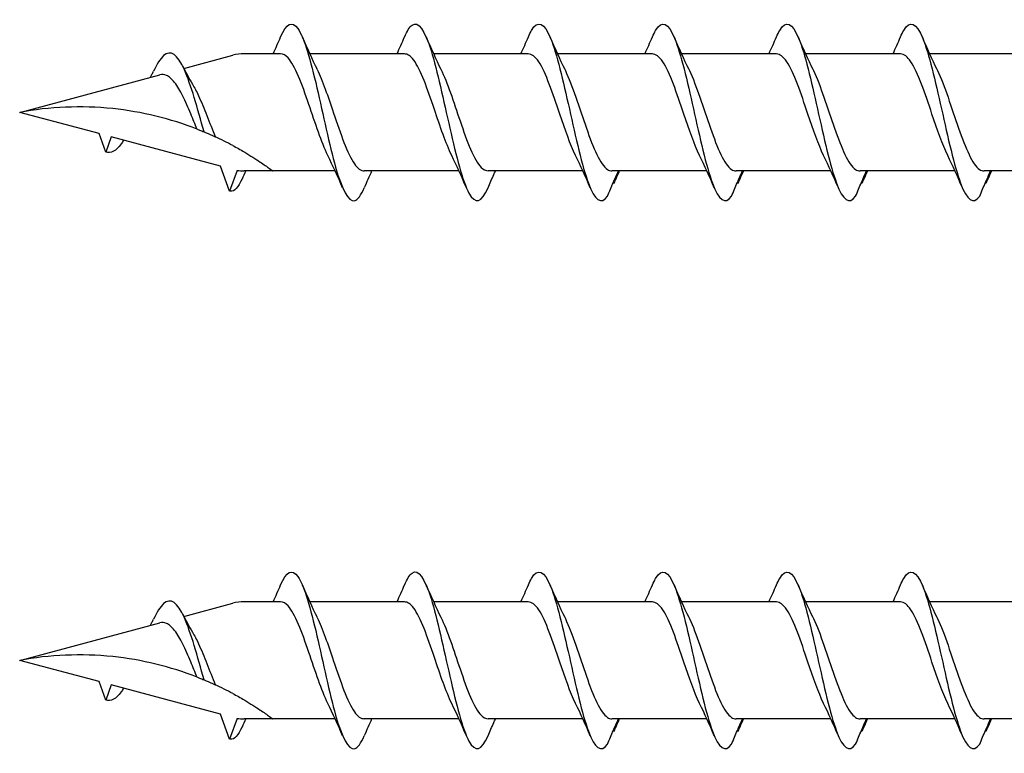
# Model space of a CAD drawing. Units: millimetres. Extents: x 389 to 872, y 77 to 520.
# Drawn here: x 469 to 514, y 83 to 117 of the extents above; entities that cross this region are included whole.
import ezdxf

# ---------------------------------------------------------------- set-up
doc = ezdxf.new("R2010")
doc.units = ezdxf.units.MM
doc.layers.add('SuP-Sichtbare-Kanten', color=7, linetype='Continuous', lineweight=25)

msp = doc.modelspace()

# ---------------------------------------------------------------- linework, layer by layer
at = {"layer": 'SuP-Sichtbare-Kanten'}
for p, q in [((476.426, 114.636), (478.661, 115.234)), ((480.844, 115.303), (479.183, 115.303)), ((486.494, 115.303), (482.17, 115.303)), ((492.145, 115.303), (487.821, 115.303)), ((497.804, 115.303), (493.481, 115.303)), ((503.464, 115.303), (499.141, 115.303)), ((509.124, 115.303), (504.801, 115.303)), ((514.784, 115.303), (510.46, 115.303)), ((468.939, 112.629), (475.329, 114.342)), ((472.558, 111.659), (468.939, 112.629)), ((472.864, 110.82), (472.558, 111.659)), ((473.115, 111.51), (472.864, 110.82)), ((478.101, 110.174), (473.115, 111.51)), ((478.514, 109.039), (478.101, 110.174)), ((478.857, 109.982), (478.514, 109.039)), ((480.49, 109.955), (479.183, 109.955)), ((483.334, 109.955), (480.49, 109.955)), ((488.984, 109.955), (484.66, 109.955)), ((494.635, 109.955), (490.311, 109.955)), ((500.295, 109.955), (495.971, 109.955)), ((505.954, 109.955), (501.631, 109.955)), ((511.614, 109.955), (507.291, 109.955)), ((517.274, 109.955), (512.951, 109.955)), ((480.844, 90.303), (479.183, 90.303)), ((486.494, 90.303), (482.17, 90.303)), ((492.145, 90.303), (487.821, 90.303)), ((497.804, 90.303), (493.481, 90.303)), ((503.464, 90.303), (499.141, 90.303)), ((509.124, 90.303), (504.801, 90.303)), ((514.784, 90.303), (510.46, 90.303)), ((476.426, 89.636), (478.661, 90.234)), ((468.939, 87.629), (475.329, 89.342)), ((472.558, 86.659), (468.939, 87.629)), ((472.864, 85.82), (472.558, 86.659)), ((473.115, 86.51), (472.864, 85.82)), ((478.101, 85.174), (473.115, 86.51)), ((478.514, 84.039), (478.101, 85.174)), ((478.857, 84.982), (478.514, 84.039)), ((480.49, 84.955), (479.183, 84.955)), ((483.334, 84.955), (480.49, 84.955)), ((488.984, 84.955), (484.66, 84.955)), ((494.635, 84.955), (490.311, 84.955)), ((500.295, 84.955), (495.971, 84.955)), ((505.954, 84.955), (501.631, 84.955)), ((511.614, 84.955), (507.291, 84.955)), ((517.274, 84.955), (512.951, 84.955))]:
    msp.add_line(p, q, dxfattribs=at)
for centre, start, end in [((479.183, 113.285), 90, 105), ((479.183, 111.973), 260.7046, 270), ((479.183, 88.285), 90, 105), ((479.183, 86.973), 260.7046, 270)]:
    msp.add_arc(centre, 2.018, start, end, dxfattribs=at)
for points, knots in [([(480.845, 116.071), (481.109, 116.683), (481.372, 116.831), (481.635, 116.449), (481.923, 116.033), (482.21, 114.994), (482.498, 113.754), (482.783, 112.526), (483.068, 111.133), (483.353, 110.129), (483.64, 109.118), (483.927, 108.529), (484.213, 108.599), (484.362, 108.635), (484.51, 108.843), (484.659, 109.189)], [1.021466, 1.021466, 1.021466, 1.021466, 1.89948, 1.89948, 1.89948, 2.859089, 2.859089, 2.859089, 3.809655, 3.809655, 3.809655, 4.766726, 4.766726, 4.766726, 5.26172, 5.26172, 5.26172, 5.26172]), ([(486.496, 116.065), (486.611, 116.337), (486.726, 116.526), (486.842, 116.611), (487.131, 116.823), (487.419, 116.373), (487.708, 115.445), (487.994, 114.526), (488.279, 113.164), (488.565, 111.904), (488.855, 110.622), (489.146, 109.479), (489.436, 108.946), (489.727, 108.413), (490.017, 108.505), (490.307, 109.183)], [7.304651, 7.304651, 7.304651, 7.304651, 7.689362, 7.689362, 7.689362, 8.652764, 8.652764, 8.652764, 9.605566, 9.605566, 9.605566, 10.574268, 10.574268, 10.574268, 11.542971, 11.542971, 11.542971, 11.542971]), ([(492.146, 116.07), (492.196, 116.186), (492.245, 116.287), (492.294, 116.37), (492.583, 116.857), (492.872, 116.717), (493.16, 116.009), (493.446, 115.308), (493.732, 114.07), (494.017, 112.789), (494.308, 111.487), (494.598, 110.176), (494.888, 109.396), (495.179, 108.616), (495.469, 108.388), (495.76, 108.807)], [13.587836, 13.587836, 13.587836, 13.587836, 13.752084, 13.752084, 13.752084, 14.715487, 14.715487, 14.715487, 15.668289, 15.668289, 15.668289, 16.636991, 16.636991, 16.636991, 17.605693, 17.605693, 17.605693, 17.605693]), ([(497.806, 116.07), (497.855, 116.186), (497.905, 116.287), (497.954, 116.37), (498.243, 116.857), (498.532, 116.717), (498.82, 116.009), (499.106, 115.308), (499.392, 114.07), (499.677, 112.789), (499.968, 111.487), (500.258, 110.176), (500.548, 109.396), (500.839, 108.616), (501.129, 108.388), (501.419, 108.807)], [13.587836, 13.587836, 13.587836, 13.587836, 13.752084, 13.752084, 13.752084, 14.715487, 14.715487, 14.715487, 15.668289, 15.668289, 15.668289, 16.636991, 16.636991, 16.636991, 17.605693, 17.605693, 17.605693, 17.605693]), ([(503.466, 116.07), (503.515, 116.186), (503.565, 116.287), (503.614, 116.37), (503.903, 116.857), (504.191, 116.717), (504.48, 116.009), (504.766, 115.308), (505.051, 114.07), (505.337, 112.789), (505.627, 111.487), (505.918, 110.176), (506.208, 109.396), (506.499, 108.616), (506.789, 108.388), (507.079, 108.807)], [13.587836, 13.587836, 13.587836, 13.587836, 13.752084, 13.752084, 13.752084, 14.715487, 14.715487, 14.715487, 15.668289, 15.668289, 15.668289, 16.636991, 16.636991, 16.636991, 17.605693, 17.605693, 17.605693, 17.605693]), ([(509.126, 116.07), (509.175, 116.186), (509.225, 116.287), (509.274, 116.37), (509.563, 116.857), (509.851, 116.717), (510.14, 116.009), (510.426, 115.308), (510.711, 114.07), (510.997, 112.789), (511.287, 111.487), (511.578, 110.176), (511.868, 109.396), (512.159, 108.616), (512.449, 108.388), (512.739, 108.807)], [13.587836, 13.587836, 13.587836, 13.587836, 13.752084, 13.752084, 13.752084, 14.715487, 14.715487, 14.715487, 15.668289, 15.668289, 15.668289, 16.636991, 16.636991, 16.636991, 17.605693, 17.605693, 17.605693, 17.605693]), ([(477.354, 111.737), (477.053, 112.799), (476.752, 113.899), (476.452, 114.574), (476.137, 115.28), (475.822, 115.501), (475.507, 115.218), (475.352, 115.078), (475.197, 114.823), (475.042, 114.503)], [2.861299, 2.861299, 2.861299, 2.861299, 3.864192, 3.864192, 3.864192, 4.91465, 4.91465, 4.91465, 5.431994, 5.431994, 5.431994, 5.431994]), ([(482.998, 110.666), (482.71, 111.25), (482.422, 112.143), (482.134, 112.991), (481.817, 113.924), (481.5, 114.767), (481.183, 115.114), (481.07, 115.239), (480.957, 115.298), (480.844, 115.296)], [-3.966443, -3.966443, -3.966443, -3.966443, -3.005947, -3.005947, -3.005947, -1.948699, -1.948699, -1.948699, -1.570796, -1.570796, -1.570796, -1.570796]), ([(488.648, 110.667), (488.386, 111.2), (488.124, 111.985), (487.861, 112.764), (487.546, 113.7), (487.231, 114.591), (486.916, 115.014), (486.775, 115.203), (486.635, 115.296), (486.494, 115.294)], [-10.249629, -10.249629, -10.249629, -10.249629, -9.374264, -9.374264, -9.374264, -8.322931, -8.322931, -8.322931, -7.853982, -7.853982, -7.853982, -7.853982]), ([(494.299, 110.668), (494.06, 111.154), (493.822, 111.843), (493.583, 112.552), (493.263, 113.504), (492.943, 114.452), (492.622, 114.934), (492.463, 115.174), (492.304, 115.294), (492.145, 115.294)], [-16.532814, -16.532814, -16.532814, -16.532814, -15.736685, -15.736685, -15.736685, -14.668498, -14.668498, -14.668498, -14.137167, -14.137167, -14.137167, -14.137167]), ([(499.959, 110.668), (499.72, 111.154), (499.482, 111.843), (499.243, 112.552), (498.923, 113.504), (498.602, 114.452), (498.282, 114.934), (498.123, 115.174), (497.964, 115.294), (497.804, 115.294)], [-16.532814, -16.532814, -16.532814, -16.532814, -15.736685, -15.736685, -15.736685, -14.668498, -14.668498, -14.668498, -14.137167, -14.137167, -14.137167, -14.137167]), ([(505.619, 110.668), (505.38, 111.154), (505.141, 111.843), (504.903, 112.552), (504.583, 113.504), (504.262, 114.452), (503.942, 114.934), (503.783, 115.174), (503.624, 115.294), (503.464, 115.294)], [-16.532814, -16.532814, -16.532814, -16.532814, -15.736685, -15.736685, -15.736685, -14.668498, -14.668498, -14.668498, -14.137167, -14.137167, -14.137167, -14.137167]), ([(511.279, 110.668), (511.04, 111.154), (510.801, 111.843), (510.563, 112.552), (510.243, 113.504), (509.922, 114.452), (509.602, 114.934), (509.443, 115.174), (509.284, 115.294), (509.124, 115.294)], [-16.532814, -16.532814, -16.532814, -16.532814, -15.736685, -15.736685, -15.736685, -14.668498, -14.668498, -14.668498, -14.137167, -14.137167, -14.137167, -14.137167]), ([(482.506, 114.591), (482.757, 114.082), (483.008, 113.343), (483.258, 112.598), (483.575, 111.657), (483.891, 110.741), (484.208, 110.287), (484.359, 110.071), (484.509, 109.963), (484.66, 109.964)], [2.316742, 2.316742, 2.316742, 2.316742, 3.153372, 3.153372, 3.153372, 4.208973, 4.208973, 4.208973, 4.712389, 4.712389, 4.712389, 4.712389]), ([(488.156, 114.593), (488.448, 114.003), (488.739, 113.096), (489.03, 112.24), (489.351, 111.296), (489.672, 110.452), (489.992, 110.121), (490.099, 110.012), (490.205, 109.96), (490.311, 109.962)], [8.599927, 8.599927, 8.599927, 8.599927, 9.570965, 9.570965, 9.570965, 10.641448, 10.641448, 10.641448, 10.995574, 10.995574, 10.995574, 10.995574]), ([(493.807, 114.593), (493.816, 114.574), (493.826, 114.555), (493.835, 114.536), (494.154, 113.87), (494.474, 112.826), (494.794, 111.91), (495.113, 110.996), (495.432, 110.248), (495.751, 110.028), (495.821, 109.98), (495.891, 109.957), (495.961, 109.959)], [14.883113, 14.883113, 14.883113, 14.883113, 14.914179, 14.914179, 14.914179, 15.980151, 15.980151, 15.980151, 17.045272, 17.045272, 17.045272, 17.27876, 17.27876, 17.27876, 17.27876]), ([(499.467, 114.593), (499.476, 114.574), (499.485, 114.555), (499.495, 114.536), (499.814, 113.87), (500.134, 112.826), (500.453, 111.91), (500.773, 110.996), (501.092, 110.248), (501.411, 110.028), (501.481, 109.98), (501.551, 109.957), (501.621, 109.959)], [14.883113, 14.883113, 14.883113, 14.883113, 14.914179, 14.914179, 14.914179, 15.980151, 15.980151, 15.980151, 17.045272, 17.045272, 17.045272, 17.27876, 17.27876, 17.27876, 17.27876]), ([(505.127, 114.593), (505.136, 114.574), (505.145, 114.555), (505.155, 114.536), (505.474, 113.87), (505.794, 112.826), (506.113, 111.91), (506.433, 110.996), (506.752, 110.248), (507.071, 110.028), (507.141, 109.98), (507.211, 109.957), (507.281, 109.959)], [14.883113, 14.883113, 14.883113, 14.883113, 14.914179, 14.914179, 14.914179, 15.980151, 15.980151, 15.980151, 17.045272, 17.045272, 17.045272, 17.27876, 17.27876, 17.27876, 17.27876]), ([(510.787, 114.593), (510.796, 114.574), (510.805, 114.555), (510.815, 114.536), (511.134, 113.87), (511.454, 112.826), (511.773, 111.91), (512.093, 110.996), (512.412, 110.248), (512.731, 110.028), (512.801, 109.98), (512.871, 109.957), (512.941, 109.959)], [14.883113, 14.883113, 14.883113, 14.883113, 14.914179, 14.914179, 14.914179, 15.980151, 15.980151, 15.980151, 17.045272, 17.045272, 17.045272, 17.27876, 17.27876, 17.27876, 17.27876]), ([(474.904, 114.228), (474.927, 114.274), (474.951, 114.321), (474.997, 114.414), (475.019, 114.46), (475.042, 114.506)], [0.09346723, 0.09346723, 0.09346723, 0.09346723, 0.10959337, 0.10959337, 0.12531801, 0.12531801, 0.12531801, 0.12531801]), ([(477.032, 111.867), (476.938, 112.091), (476.844, 112.324), (476.626, 112.842), (476.505, 113.12), (476.258, 113.613), (476.136, 113.824), (475.887, 114.147), (475.764, 114.26), (475.536, 114.361), (475.434, 114.37), (475.329, 114.342)], [0.5513387, 0.5513387, 0.5513387, 0.5513387, 0.6263166, 0.6263166, 0.7195368, 0.7195368, 0.8096423, 0.8096423, 0.8966728, 0.8966728, 0.9658893, 0.9658893, 0.9658893, 0.9658893]), ([(476.822, 113.915), (476.915, 113.759), (477.006, 113.58), (477.227, 113.105), (477.352, 112.798), (477.606, 112.16), (477.731, 111.835), (477.858, 111.525), (477.86, 111.52), (477.862, 111.514)], [0.9579235, 0.9579235, 0.9579235, 0.9579235, 1.0273012, 1.0273012, 1.1262072, 1.1262072, 1.2283131, 1.2283131, 1.2302765, 1.2302765, 1.2302765, 1.2302765]), ([(477.032, 111.867), (475.825, 112.337), (474.512, 112.66), (471.745, 112.948), (470.292, 112.88), (468.939, 112.629)], [1.9547898, 1.9547898, 1.9547898, 1.9547898, 2.339871, 2.339871, 2.7564931, 2.7564931, 2.7564931, 2.7564931]), ([(477.032, 111.867), (475.825, 112.337), (474.512, 112.66), (471.745, 112.948), (470.292, 112.88), (468.939, 112.629)], [1.9547898, 1.9547898, 1.9547898, 1.9547898, 2.339871, 2.339871, 2.7564931, 2.7564931, 2.7564931, 2.7564931]), ([(477.032, 111.867), (477.067, 111.853), (477.105, 111.838), (477.208, 111.797), (477.282, 111.767), (477.354, 111.737)], [-0.1083607, -0.1083607, -0.1083607, -0.1083607, -0.0693059, -0.0693059, 0, 0, 0, 0]), ([(477.354, 111.737), (477.473, 111.687), (477.598, 111.634), (477.774, 111.554), (477.818, 111.534), (477.862, 111.514)], [-0.1924871, -0.1924871, -0.1924871, -0.1924871, -0.1056412, -0.1056412, -0.0766192, -0.0766192, -0.0766192, -0.0766192]), ([(473.681, 111.36), (473.642, 111.297), (473.604, 111.239), (473.566, 111.187), (473.332, 110.867), (473.098, 110.746), (472.864, 110.82)], [6.9453405, 6.9453405, 6.9453405, 6.9453405, 7.0733246, 7.0733246, 7.0733246, 7.8539816, 7.8539816, 7.8539816, 7.8539816]), ([(478.661, 111.116), (478.749, 111.069), (478.836, 111.021), (479.011, 110.922), (479.099, 110.872), (479.183, 110.822)], [-0.0617054, -0.0617054, -0.0617054, -0.0617054, -0.0320196, -0.0320196, -0.00000967, -0.00000967, -0.00000967, -0.00000967]), ([(479.183, 110.822), (479.192, 110.817), (479.201, 110.811), (479.452, 110.663), (479.72, 110.492), (480.075, 110.254), (480.227, 110.147), (480.435, 109.997), (480.49, 109.955), (480.49, 109.955)], [-0.2519293, -0.2519293, -0.2519293, -0.2519293, -0.2485558, -0.2485558, -0.1560347, -0.1560347, -0.0780173, -0.0780173, 0, 0, 0, 0]), ([(490.307, 109.183), (490.394, 109.386), (490.482, 109.589), (490.597, 109.846), (490.621, 109.901), (490.646, 109.955)], [0, 0, 0, 0, 0.06729654, 0.06729654, 0.08547102, 0.08547102, 0.08547102, 0.08547102]), ([(495.76, 108.807), (495.846, 109.016), (495.935, 109.226), (496.1, 109.607), (496.178, 109.782), (496.258, 109.955)], [0, 0, 0, 0, 0.0672965, 0.0672965, 0.1238973, 0.1238973, 0.1238973, 0.1238973]), ([(496.274, 109.955), (496.248, 109.874), (496.218, 109.793), (496.14, 109.601), (496.089, 109.488), (496.036, 109.379)], [0.0191204, 0.0191204, 0.0191204, 0.0191204, 0.0648208, 0.0648208, 0.130601, 0.130601, 0.130601, 0.130601]), ([(501.419, 108.807), (501.506, 109.016), (501.594, 109.226), (501.76, 109.607), (501.838, 109.782), (501.918, 109.955)], [0, 0, 0, 0, 0.0672965, 0.0672965, 0.1238973, 0.1238973, 0.1238973, 0.1238973]), ([(501.934, 109.955), (501.908, 109.874), (501.878, 109.793), (501.8, 109.601), (501.749, 109.488), (501.696, 109.379)], [0.0191204, 0.0191204, 0.0191204, 0.0191204, 0.0648208, 0.0648208, 0.130601, 0.130601, 0.130601, 0.130601]), ([(507.079, 108.807), (507.166, 109.016), (507.254, 109.226), (507.42, 109.607), (507.498, 109.782), (507.578, 109.955)], [0, 0, 0, 0, 0.0672965, 0.0672965, 0.1238973, 0.1238973, 0.1238973, 0.1238973]), ([(507.594, 109.955), (507.568, 109.874), (507.538, 109.793), (507.46, 109.601), (507.409, 109.488), (507.356, 109.379)], [0.0191204, 0.0191204, 0.0191204, 0.0191204, 0.0648208, 0.0648208, 0.130601, 0.130601, 0.130601, 0.130601]), ([(512.739, 108.807), (512.826, 109.016), (512.914, 109.226), (513.08, 109.607), (513.158, 109.782), (513.238, 109.955)], [0, 0, 0, 0, 0.0672965, 0.0672965, 0.1238973, 0.1238973, 0.1238973, 0.1238973]), ([(513.254, 109.955), (513.228, 109.874), (513.198, 109.793), (513.12, 109.601), (513.069, 109.488), (513.016, 109.379)], [0.0191204, 0.0191204, 0.0191204, 0.0191204, 0.0648208, 0.0648208, 0.130601, 0.130601, 0.130601, 0.130601]), ([(479.082, 109.593), (478.908, 109.21), (478.734, 109.01), (478.56, 109.029), (478.545, 109.03), (478.529, 109.034), (478.514, 109.039)], [0.9397751, 0.9397751, 0.9397751, 0.9397751, 1.5196872, 1.5196872, 1.5196872, 1.5707963, 1.5707963, 1.5707963, 1.5707963]), ([(480.845, 91.071), (481.109, 91.683), (481.372, 91.831), (481.635, 91.449), (481.923, 91.033), (482.21, 89.994), (482.498, 88.754), (482.783, 87.526), (483.068, 86.133), (483.353, 85.129), (483.64, 84.118), (483.927, 83.529), (484.213, 83.599), (484.362, 83.635), (484.51, 83.843), (484.659, 84.189)], [1.021466, 1.021466, 1.021466, 1.021466, 1.89948, 1.89948, 1.89948, 2.859089, 2.859089, 2.859089, 3.809655, 3.809655, 3.809655, 4.766726, 4.766726, 4.766726, 5.26172, 5.26172, 5.26172, 5.26172]), ([(486.496, 91.065), (486.611, 91.337), (486.726, 91.526), (486.842, 91.611), (487.131, 91.823), (487.419, 91.373), (487.708, 90.445), (487.994, 89.526), (488.279, 88.164), (488.565, 86.904), (488.855, 85.622), (489.146, 84.479), (489.436, 83.946), (489.727, 83.413), (490.017, 83.505), (490.307, 84.183)], [7.304651, 7.304651, 7.304651, 7.304651, 7.689362, 7.689362, 7.689362, 8.652764, 8.652764, 8.652764, 9.605566, 9.605566, 9.605566, 10.574268, 10.574268, 10.574268, 11.542971, 11.542971, 11.542971, 11.542971]), ([(492.146, 91.07), (492.196, 91.186), (492.245, 91.287), (492.294, 91.37), (492.583, 91.857), (492.872, 91.717), (493.16, 91.009), (493.446, 90.308), (493.732, 89.07), (494.017, 87.789), (494.308, 86.487), (494.598, 85.176), (494.888, 84.396), (495.179, 83.616), (495.469, 83.388), (495.76, 83.807)], [13.587836, 13.587836, 13.587836, 13.587836, 13.752084, 13.752084, 13.752084, 14.715487, 14.715487, 14.715487, 15.668289, 15.668289, 15.668289, 16.636991, 16.636991, 16.636991, 17.605693, 17.605693, 17.605693, 17.605693]), ([(497.806, 91.07), (497.855, 91.186), (497.905, 91.287), (497.954, 91.37), (498.243, 91.857), (498.532, 91.717), (498.82, 91.009), (499.106, 90.308), (499.392, 89.07), (499.677, 87.789), (499.968, 86.487), (500.258, 85.176), (500.548, 84.396), (500.839, 83.616), (501.129, 83.388), (501.419, 83.807)], [13.587836, 13.587836, 13.587836, 13.587836, 13.752084, 13.752084, 13.752084, 14.715487, 14.715487, 14.715487, 15.668289, 15.668289, 15.668289, 16.636991, 16.636991, 16.636991, 17.605693, 17.605693, 17.605693, 17.605693]), ([(503.466, 91.07), (503.515, 91.186), (503.565, 91.287), (503.614, 91.37), (503.903, 91.857), (504.191, 91.717), (504.48, 91.009), (504.766, 90.308), (505.051, 89.07), (505.337, 87.789), (505.627, 86.487), (505.918, 85.176), (506.208, 84.396), (506.499, 83.616), (506.789, 83.388), (507.079, 83.807)], [13.587836, 13.587836, 13.587836, 13.587836, 13.752084, 13.752084, 13.752084, 14.715487, 14.715487, 14.715487, 15.668289, 15.668289, 15.668289, 16.636991, 16.636991, 16.636991, 17.605693, 17.605693, 17.605693, 17.605693]), ([(509.126, 91.07), (509.175, 91.186), (509.225, 91.287), (509.274, 91.37), (509.563, 91.857), (509.851, 91.717), (510.14, 91.009), (510.426, 90.308), (510.711, 89.07), (510.997, 87.789), (511.287, 86.487), (511.578, 85.176), (511.868, 84.396), (512.159, 83.616), (512.449, 83.388), (512.739, 83.807)], [13.587836, 13.587836, 13.587836, 13.587836, 13.752084, 13.752084, 13.752084, 14.715487, 14.715487, 14.715487, 15.668289, 15.668289, 15.668289, 16.636991, 16.636991, 16.636991, 17.605693, 17.605693, 17.605693, 17.605693]), ([(477.354, 86.737), (477.053, 87.799), (476.752, 88.899), (476.452, 89.574), (476.137, 90.28), (475.822, 90.501), (475.507, 90.218), (475.352, 90.078), (475.197, 89.823), (475.042, 89.503)], [2.861299, 2.861299, 2.861299, 2.861299, 3.864192, 3.864192, 3.864192, 4.91465, 4.91465, 4.91465, 5.431994, 5.431994, 5.431994, 5.431994]), ([(482.998, 85.666), (482.71, 86.25), (482.422, 87.143), (482.134, 87.991), (481.817, 88.924), (481.5, 89.767), (481.183, 90.114), (481.07, 90.239), (480.957, 90.298), (480.844, 90.296)], [-3.966443, -3.966443, -3.966443, -3.966443, -3.005947, -3.005947, -3.005947, -1.948699, -1.948699, -1.948699, -1.570796, -1.570796, -1.570796, -1.570796]), ([(488.648, 85.667), (488.386, 86.2), (488.124, 86.985), (487.861, 87.764), (487.546, 88.7), (487.231, 89.591), (486.916, 90.014), (486.775, 90.203), (486.635, 90.296), (486.494, 90.294)], [-10.249629, -10.249629, -10.249629, -10.249629, -9.374264, -9.374264, -9.374264, -8.322931, -8.322931, -8.322931, -7.853982, -7.853982, -7.853982, -7.853982]), ([(494.299, 85.668), (494.06, 86.154), (493.822, 86.843), (493.583, 87.552), (493.263, 88.504), (492.943, 89.452), (492.622, 89.934), (492.463, 90.174), (492.304, 90.294), (492.145, 90.294)], [-16.532814, -16.532814, -16.532814, -16.532814, -15.736685, -15.736685, -15.736685, -14.668498, -14.668498, -14.668498, -14.137167, -14.137167, -14.137167, -14.137167]), ([(499.959, 85.668), (499.72, 86.154), (499.482, 86.843), (499.243, 87.552), (498.923, 88.504), (498.602, 89.452), (498.282, 89.934), (498.123, 90.174), (497.964, 90.294), (497.804, 90.294)], [-16.532814, -16.532814, -16.532814, -16.532814, -15.736685, -15.736685, -15.736685, -14.668498, -14.668498, -14.668498, -14.137167, -14.137167, -14.137167, -14.137167]), ([(505.619, 85.668), (505.38, 86.154), (505.141, 86.843), (504.903, 87.552), (504.583, 88.504), (504.262, 89.452), (503.942, 89.934), (503.783, 90.174), (503.624, 90.294), (503.464, 90.294)], [-16.532814, -16.532814, -16.532814, -16.532814, -15.736685, -15.736685, -15.736685, -14.668498, -14.668498, -14.668498, -14.137167, -14.137167, -14.137167, -14.137167]), ([(511.279, 85.668), (511.04, 86.154), (510.801, 86.843), (510.563, 87.552), (510.243, 88.504), (509.922, 89.452), (509.602, 89.934), (509.443, 90.174), (509.284, 90.294), (509.124, 90.294)], [-16.532814, -16.532814, -16.532814, -16.532814, -15.736685, -15.736685, -15.736685, -14.668498, -14.668498, -14.668498, -14.137167, -14.137167, -14.137167, -14.137167]), ([(474.904, 89.228), (474.927, 89.274), (474.951, 89.321), (474.997, 89.414), (475.019, 89.46), (475.042, 89.506)], [0.09346723, 0.09346723, 0.09346723, 0.09346723, 0.10959337, 0.10959337, 0.12531801, 0.12531801, 0.12531801, 0.12531801]), ([(482.506, 89.591), (482.757, 89.082), (483.008, 88.343), (483.258, 87.598), (483.575, 86.657), (483.891, 85.741), (484.208, 85.287), (484.359, 85.071), (484.509, 84.963), (484.66, 84.964)], [2.316742, 2.316742, 2.316742, 2.316742, 3.153372, 3.153372, 3.153372, 4.208973, 4.208973, 4.208973, 4.712389, 4.712389, 4.712389, 4.712389]), ([(488.156, 89.593), (488.448, 89.003), (488.739, 88.096), (489.03, 87.24), (489.351, 86.296), (489.672, 85.452), (489.992, 85.121), (490.099, 85.012), (490.205, 84.96), (490.311, 84.962)], [8.599927, 8.599927, 8.599927, 8.599927, 9.570965, 9.570965, 9.570965, 10.641448, 10.641448, 10.641448, 10.995574, 10.995574, 10.995574, 10.995574]), ([(493.807, 89.593), (493.816, 89.574), (493.826, 89.555), (493.835, 89.536), (494.154, 88.87), (494.474, 87.826), (494.794, 86.91), (495.113, 85.996), (495.432, 85.248), (495.751, 85.028), (495.821, 84.98), (495.891, 84.957), (495.961, 84.959)], [14.883113, 14.883113, 14.883113, 14.883113, 14.914179, 14.914179, 14.914179, 15.980151, 15.980151, 15.980151, 17.045272, 17.045272, 17.045272, 17.27876, 17.27876, 17.27876, 17.27876]), ([(499.467, 89.593), (499.476, 89.574), (499.485, 89.555), (499.495, 89.536), (499.814, 88.87), (500.134, 87.826), (500.453, 86.91), (500.773, 85.996), (501.092, 85.248), (501.411, 85.028), (501.481, 84.98), (501.551, 84.957), (501.621, 84.959)], [14.883113, 14.883113, 14.883113, 14.883113, 14.914179, 14.914179, 14.914179, 15.980151, 15.980151, 15.980151, 17.045272, 17.045272, 17.045272, 17.27876, 17.27876, 17.27876, 17.27876]), ([(505.127, 89.593), (505.136, 89.574), (505.145, 89.555), (505.155, 89.536), (505.474, 88.87), (505.794, 87.826), (506.113, 86.91), (506.433, 85.996), (506.752, 85.248), (507.071, 85.028), (507.141, 84.98), (507.211, 84.957), (507.281, 84.959)], [14.883113, 14.883113, 14.883113, 14.883113, 14.914179, 14.914179, 14.914179, 15.980151, 15.980151, 15.980151, 17.045272, 17.045272, 17.045272, 17.27876, 17.27876, 17.27876, 17.27876]), ([(510.787, 89.593), (510.796, 89.574), (510.805, 89.555), (510.815, 89.536), (511.134, 88.87), (511.454, 87.826), (511.773, 86.91), (512.093, 85.996), (512.412, 85.248), (512.731, 85.028), (512.801, 84.98), (512.871, 84.957), (512.941, 84.959)], [14.883113, 14.883113, 14.883113, 14.883113, 14.914179, 14.914179, 14.914179, 15.980151, 15.980151, 15.980151, 17.045272, 17.045272, 17.045272, 17.27876, 17.27876, 17.27876, 17.27876]), ([(477.032, 86.867), (476.938, 87.091), (476.844, 87.324), (476.626, 87.842), (476.505, 88.12), (476.258, 88.613), (476.136, 88.824), (475.887, 89.147), (475.764, 89.26), (475.536, 89.361), (475.434, 89.37), (475.329, 89.342)], [0.5513387, 0.5513387, 0.5513387, 0.5513387, 0.6263166, 0.6263166, 0.7195368, 0.7195368, 0.8096423, 0.8096423, 0.8966728, 0.8966728, 0.9658893, 0.9658893, 0.9658893, 0.9658893]), ([(476.822, 88.915), (476.915, 88.759), (477.006, 88.58), (477.227, 88.105), (477.352, 87.798), (477.606, 87.16), (477.731, 86.835), (477.858, 86.525), (477.86, 86.52), (477.862, 86.514)], [0.9579235, 0.9579235, 0.9579235, 0.9579235, 1.0273012, 1.0273012, 1.1262072, 1.1262072, 1.2283131, 1.2283131, 1.2302765, 1.2302765, 1.2302765, 1.2302765]), ([(477.032, 86.867), (475.825, 87.337), (474.512, 87.66), (471.745, 87.948), (470.292, 87.88), (468.939, 87.629)], [1.9547898, 1.9547898, 1.9547898, 1.9547898, 2.339871, 2.339871, 2.7564931, 2.7564931, 2.7564931, 2.7564931]), ([(477.032, 86.867), (475.825, 87.337), (474.512, 87.66), (471.745, 87.948), (470.292, 87.88), (468.939, 87.629)], [1.9547898, 1.9547898, 1.9547898, 1.9547898, 2.339871, 2.339871, 2.7564931, 2.7564931, 2.7564931, 2.7564931]), ([(477.032, 86.867), (477.067, 86.853), (477.105, 86.838), (477.208, 86.797), (477.282, 86.767), (477.354, 86.737)], [-0.1083607, -0.1083607, -0.1083607, -0.1083607, -0.0693059, -0.0693059, 0, 0, 0, 0]), ([(477.354, 86.737), (477.473, 86.687), (477.598, 86.634), (477.774, 86.554), (477.818, 86.534), (477.862, 86.514)], [-0.1924871, -0.1924871, -0.1924871, -0.1924871, -0.1056412, -0.1056412, -0.0766192, -0.0766192, -0.0766192, -0.0766192]), ([(473.681, 86.36), (473.642, 86.297), (473.604, 86.239), (473.566, 86.187), (473.332, 85.867), (473.098, 85.746), (472.864, 85.82)], [6.9453405, 6.9453405, 6.9453405, 6.9453405, 7.0733246, 7.0733246, 7.0733246, 7.8539816, 7.8539816, 7.8539816, 7.8539816]), ([(478.661, 86.116), (478.749, 86.069), (478.836, 86.021), (479.011, 85.922), (479.099, 85.872), (479.183, 85.822)], [-0.0617054, -0.0617054, -0.0617054, -0.0617054, -0.0320196, -0.0320196, -0.00000967, -0.00000967, -0.00000967, -0.00000967]), ([(479.183, 85.822), (479.192, 85.817), (479.201, 85.811), (479.452, 85.663), (479.72, 85.492), (480.075, 85.254), (480.227, 85.147), (480.435, 84.997), (480.49, 84.955), (480.49, 84.955)], [-0.2519293, -0.2519293, -0.2519293, -0.2519293, -0.2485558, -0.2485558, -0.1560347, -0.1560347, -0.0780173, -0.0780173, 0, 0, 0, 0]), ([(490.307, 84.183), (490.394, 84.386), (490.482, 84.589), (490.597, 84.846), (490.621, 84.901), (490.646, 84.955)], [0, 0, 0, 0, 0.06729654, 0.06729654, 0.08547102, 0.08547102, 0.08547102, 0.08547102]), ([(495.76, 83.807), (495.846, 84.016), (495.935, 84.226), (496.1, 84.607), (496.178, 84.782), (496.258, 84.955)], [0, 0, 0, 0, 0.0672965, 0.0672965, 0.1238973, 0.1238973, 0.1238973, 0.1238973]), ([(496.274, 84.955), (496.248, 84.874), (496.218, 84.793), (496.14, 84.601), (496.089, 84.488), (496.036, 84.379)], [0.0191204, 0.0191204, 0.0191204, 0.0191204, 0.0648208, 0.0648208, 0.130601, 0.130601, 0.130601, 0.130601]), ([(501.419, 83.807), (501.506, 84.016), (501.594, 84.226), (501.76, 84.607), (501.838, 84.782), (501.918, 84.955)], [0, 0, 0, 0, 0.0672965, 0.0672965, 0.1238973, 0.1238973, 0.1238973, 0.1238973]), ([(501.934, 84.955), (501.908, 84.874), (501.878, 84.793), (501.8, 84.601), (501.749, 84.488), (501.696, 84.379)], [0.0191204, 0.0191204, 0.0191204, 0.0191204, 0.0648208, 0.0648208, 0.130601, 0.130601, 0.130601, 0.130601]), ([(507.079, 83.807), (507.166, 84.016), (507.254, 84.226), (507.42, 84.607), (507.498, 84.782), (507.578, 84.955)], [0, 0, 0, 0, 0.0672965, 0.0672965, 0.1238973, 0.1238973, 0.1238973, 0.1238973]), ([(507.594, 84.955), (507.568, 84.874), (507.538, 84.793), (507.46, 84.601), (507.409, 84.488), (507.356, 84.379)], [0.0191204, 0.0191204, 0.0191204, 0.0191204, 0.0648208, 0.0648208, 0.130601, 0.130601, 0.130601, 0.130601]), ([(512.739, 83.807), (512.826, 84.016), (512.914, 84.226), (513.08, 84.607), (513.158, 84.782), (513.238, 84.955)], [0, 0, 0, 0, 0.0672965, 0.0672965, 0.1238973, 0.1238973, 0.1238973, 0.1238973]), ([(513.254, 84.955), (513.228, 84.874), (513.198, 84.793), (513.12, 84.601), (513.069, 84.488), (513.016, 84.379)], [0.0191204, 0.0191204, 0.0191204, 0.0191204, 0.0648208, 0.0648208, 0.130601, 0.130601, 0.130601, 0.130601]), ([(479.082, 84.593), (478.908, 84.21), (478.734, 84.01), (478.56, 84.029), (478.545, 84.03), (478.529, 84.034), (478.514, 84.039)], [0.9397751, 0.9397751, 0.9397751, 0.9397751, 1.5196872, 1.5196872, 1.5196872, 1.5707963, 1.5707963, 1.5707963, 1.5707963])]:
    msp.add_open_spline(points, degree=3, knots=knots, dxfattribs=at)
for points in [[(480.508, 115.303), (480.623, 115.557), (480.735, 115.814), (480.845, 116.071)], [(481.833, 116.071), (482.048, 115.569), (482.27, 115.07), (482.506, 114.593)], [(486.159, 115.303), (486.274, 115.557), (486.386, 115.814), (486.496, 116.071)], [(487.484, 116.071), (487.698, 115.569), (487.92, 115.07), (488.156, 114.593)], [(491.809, 115.303), (491.924, 115.557), (492.036, 115.814), (492.146, 116.071)], [(493.134, 116.071), (493.349, 115.569), (493.571, 115.07), (493.807, 114.593)], [(497.469, 115.303), (497.584, 115.557), (497.696, 115.814), (497.806, 116.071)], [(498.794, 116.071), (499.009, 115.569), (499.231, 115.07), (499.467, 114.593)], [(503.129, 115.303), (503.244, 115.557), (503.356, 115.814), (503.466, 116.071)], [(504.454, 116.071), (504.669, 115.569), (504.89, 115.07), (505.127, 114.593)], [(508.789, 115.303), (508.904, 115.557), (509.016, 115.814), (509.126, 116.071)], [(510.114, 116.071), (510.328, 115.569), (510.55, 115.07), (510.787, 114.593)], [(476.37, 114.748), (476.514, 114.459), (476.664, 114.178), (476.822, 113.915)], [(478.661, 111.116), (478.397, 111.257), (478.128, 111.391), (477.862, 111.514)], [(483.671, 109.187), (483.456, 109.689), (483.234, 110.188), (482.998, 110.665)], [(489.321, 109.187), (489.107, 109.689), (488.885, 110.188), (488.648, 110.665)], [(494.972, 109.187), (494.757, 109.689), (494.535, 110.188), (494.299, 110.665)], [(500.631, 109.187), (500.417, 109.689), (500.195, 110.188), (499.959, 110.665)], [(506.291, 109.187), (506.077, 109.689), (505.855, 110.188), (505.619, 110.665)], [(511.951, 109.187), (511.737, 109.689), (511.515, 110.188), (511.279, 110.665)], [(479.251, 109.955), (479.194, 109.833), (479.137, 109.709), (479.082, 109.586)], [(484.996, 109.955), (484.881, 109.702), (484.769, 109.445), (484.659, 109.187)], [(496.297, 109.955), (496.241, 109.832), (496.186, 109.708), (496.131, 109.584)], [(501.957, 109.955), (501.901, 109.832), (501.846, 109.708), (501.791, 109.584)], [(507.617, 109.955), (507.561, 109.832), (507.506, 109.708), (507.451, 109.584)], [(513.276, 109.955), (513.221, 109.832), (513.165, 109.708), (513.111, 109.584)], [(496.036, 109.379), (496.029, 109.389), (496.022, 109.399), (496.014, 109.41)], [(501.696, 109.379), (501.689, 109.389), (501.682, 109.399), (501.674, 109.41)], [(507.356, 109.379), (507.349, 109.389), (507.342, 109.399), (507.334, 109.41)], [(513.016, 109.379), (513.009, 109.389), (513.001, 109.399), (512.994, 109.41)], [(480.508, 90.303), (480.623, 90.557), (480.735, 90.814), (480.845, 91.071)], [(481.833, 91.071), (482.048, 90.569), (482.27, 90.07), (482.506, 89.593)], [(486.159, 90.303), (486.274, 90.557), (486.386, 90.814), (486.496, 91.071)], [(487.484, 91.071), (487.698, 90.569), (487.92, 90.07), (488.156, 89.593)], [(491.809, 90.303), (491.924, 90.557), (492.036, 90.814), (492.146, 91.071)], [(493.134, 91.071), (493.349, 90.569), (493.571, 90.07), (493.807, 89.593)], [(497.469, 90.303), (497.584, 90.557), (497.696, 90.814), (497.806, 91.071)], [(498.794, 91.071), (499.009, 90.569), (499.231, 90.07), (499.467, 89.593)], [(503.129, 90.303), (503.244, 90.557), (503.356, 90.814), (503.466, 91.071)], [(504.454, 91.071), (504.669, 90.569), (504.89, 90.07), (505.127, 89.593)], [(508.789, 90.303), (508.904, 90.557), (509.016, 90.814), (509.126, 91.071)], [(510.114, 91.071), (510.328, 90.569), (510.55, 90.07), (510.787, 89.593)], [(476.37, 89.748), (476.514, 89.459), (476.664, 89.178), (476.822, 88.915)], [(478.661, 86.116), (478.397, 86.257), (478.128, 86.391), (477.862, 86.514)], [(483.671, 84.187), (483.456, 84.689), (483.234, 85.188), (482.998, 85.665)], [(489.321, 84.187), (489.107, 84.689), (488.885, 85.188), (488.648, 85.665)], [(494.972, 84.187), (494.757, 84.689), (494.535, 85.188), (494.299, 85.665)], [(500.631, 84.187), (500.417, 84.689), (500.195, 85.188), (499.959, 85.665)], [(506.291, 84.187), (506.077, 84.689), (505.855, 85.188), (505.619, 85.665)], [(511.951, 84.187), (511.737, 84.689), (511.515, 85.188), (511.279, 85.665)], [(479.251, 84.955), (479.194, 84.833), (479.137, 84.709), (479.082, 84.586)], [(484.996, 84.955), (484.881, 84.702), (484.769, 84.445), (484.659, 84.187)], [(496.297, 84.955), (496.241, 84.832), (496.186, 84.708), (496.131, 84.584)], [(501.957, 84.955), (501.901, 84.832), (501.846, 84.708), (501.791, 84.584)], [(507.617, 84.955), (507.561, 84.832), (507.506, 84.708), (507.451, 84.584)], [(513.276, 84.955), (513.221, 84.832), (513.165, 84.708), (513.111, 84.584)], [(496.036, 84.379), (496.029, 84.389), (496.022, 84.399), (496.014, 84.41)], [(501.696, 84.379), (501.689, 84.389), (501.682, 84.399), (501.674, 84.41)], [(507.356, 84.379), (507.349, 84.389), (507.342, 84.399), (507.334, 84.41)], [(513.016, 84.379), (513.009, 84.389), (513.001, 84.399), (512.994, 84.41)]]:
    msp.add_open_spline(points, degree=3, dxfattribs=at)

doc.saveas('drawing.dxf')
